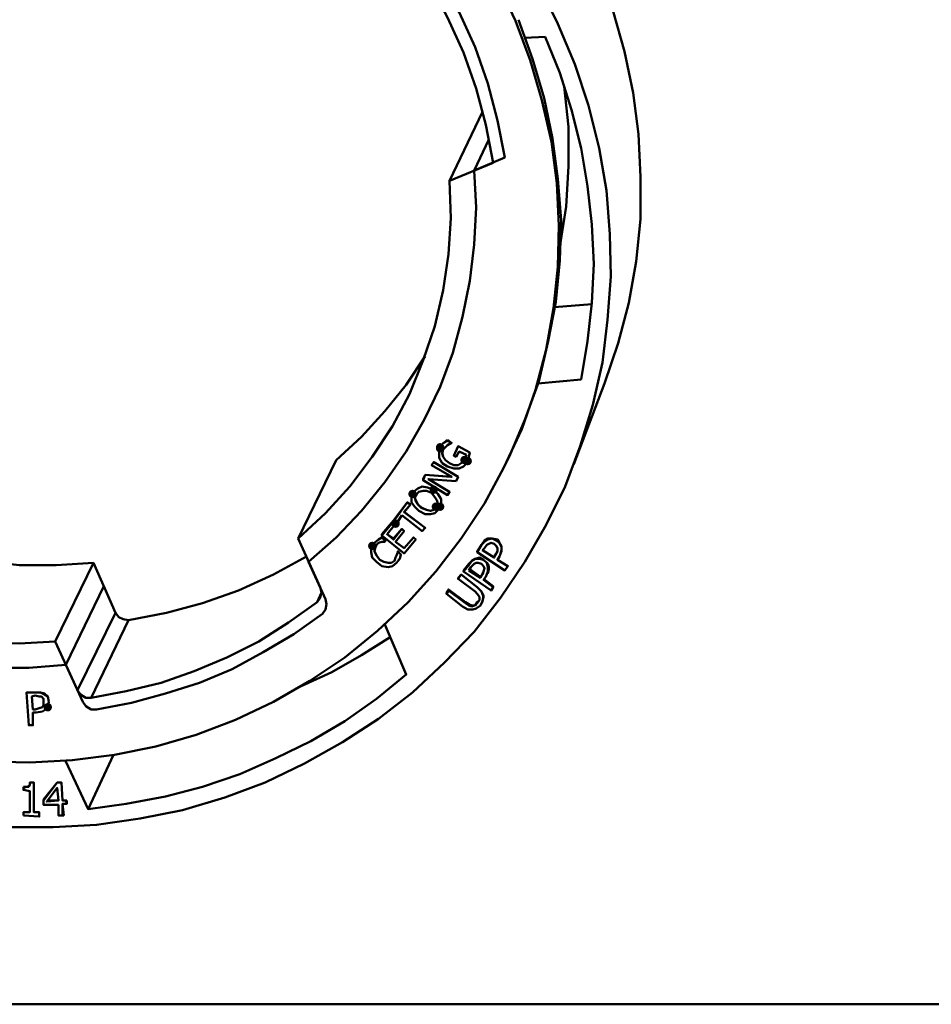
# Model space of a CAD drawing. Units: millimetres. Extents: x 0 to 297, y 0 to 210.
# Drawn here: x 59 to 114, y 10 to 69 of the extents above; entities that cross this region are included whole.
import ezdxf

# ---------------------------------------------------------------- set-up
doc = ezdxf.new("R2010")
doc.units = ezdxf.units.MM
for name, color, linetype in [('Border_0', 7, 'Continuous'), ('Visible Edges(ISO)', 7, 'Continuous'), ('Visible Tangent Edges(ISO)', 7, 'Continuous')]:
    doc.layers.add(name, color=color, linetype=linetype)

msp = doc.modelspace()

# ---------------------------------------------------------------- hatches: boundary and pattern name
at = {"layer": 'Visible Tangent Edges(ISO)'}
h = msp.add_hatch(color=7, dxfattribs=at)
edge = h.paths.add_edge_path(flags=0)
edge.add_spline(control_points=[(84.655501, 43.063001), (84.515801, 43.063001), (84.401501, 43.177301), (84.401501, 43.317001), (84.401501, 43.456701), (84.515801, 43.571001), (84.655501, 43.571001), (84.655501, 43.571001), (84.655501, 43.571001), (84.655501, 43.571001), (84.795201, 43.571001), (84.909501, 43.456701), (84.909501, 43.317001), (84.909501, 43.177301), (84.795201, 43.063001), (84.655501, 43.063001), (84.655501, 43.063001), (84.655501, 43.063001), (84.655501, 43.063001)], knot_values=[0, 0, 0, 0, 1, 1, 1, 2, 2, 2, 3, 3, 3, 4, 4, 4, 5, 5, 5, 6, 6, 6, 6], degree=3, periodic=1)
h = msp.add_hatch(color=7, dxfattribs=at)
edge = h.paths.add_edge_path(flags=0)
edge.add_spline(control_points=[(84.655502, 42.999503), (84.515802, 42.999503), (84.401502, 43.113803), (84.401502, 43.253503), (84.401502, 43.393203), (84.515802, 43.507503), (84.655502, 43.507503), (84.655502, 43.507503), (84.655502, 43.507503), (84.655502, 43.507503), (84.795202, 43.507503), (84.909502, 43.393203), (84.909502, 43.253503), (84.909502, 43.113803), (84.795202, 42.999503), (84.655502, 42.999503), (84.655502, 42.999503), (84.655502, 42.999503), (84.655502, 42.999503)], knot_values=[0, 0, 0, 0, 1, 1, 1, 2, 2, 2, 3, 3, 3, 4, 4, 4, 5, 5, 5, 6, 6, 6, 6], degree=3, periodic=1)
h = msp.add_hatch(color=7, dxfattribs=at)
edge = h.paths.add_edge_path(flags=0)
edge.add_spline(control_points=[(84.655502, 42.999501), (84.515802, 42.999501), (84.401502, 43.113801), (84.401502, 43.253501), (84.401502, 43.393201), (84.515802, 43.507501), (84.655502, 43.507501), (84.655502, 43.507501), (84.655502, 43.507501), (84.655502, 43.507501), (84.795202, 43.507501), (84.909502, 43.393201), (84.909502, 43.253501), (84.909502, 43.113801), (84.795202, 42.999501), (84.655502, 42.999501), (84.655502, 42.999501), (84.655502, 42.999501), (84.655502, 42.999501)], knot_values=[0, 0, 0, 0, 1, 1, 1, 2, 2, 2, 3, 3, 3, 4, 4, 4, 5, 5, 5, 6, 6, 6, 6], degree=3, periodic=1)
h = msp.add_hatch(color=7, dxfattribs=at)
edge = h.paths.add_edge_path(flags=0)
edge.add_spline(control_points=[(84.655503, 43.063002), (84.515803, 43.063002), (84.401503, 43.177302), (84.401503, 43.317002), (84.401503, 43.456702), (84.515803, 43.571002), (84.655503, 43.571002), (84.655503, 43.571002), (84.655503, 43.571002), (84.655503, 43.571002), (84.795203, 43.571002), (84.909503, 43.456702), (84.909503, 43.317002), (84.909503, 43.177302), (84.795203, 43.063002), (84.655503, 43.063002), (84.655503, 43.063002), (84.655503, 43.063002), (84.655503, 43.063002)], knot_values=[0, 0, 0, 0, 1, 1, 1, 2, 2, 2, 3, 3, 3, 4, 4, 4, 5, 5, 5, 6, 6, 6, 6], degree=3, periodic=1)
h = msp.add_hatch(color=7, dxfattribs=at)
edge = h.paths.add_edge_path(flags=0)
edge.add_spline(control_points=[(86.116001, 42.301), (85.976301, 42.301), (85.862001, 42.4153), (85.862001, 42.555), (85.862001, 42.6947), (85.976301, 42.809), (86.116001, 42.809), (86.116001, 42.809), (86.116001, 42.809), (86.116001, 42.809), (86.255701, 42.809), (86.370001, 42.6947), (86.370001, 42.555), (86.370001, 42.4153), (86.255701, 42.301), (86.116001, 42.301), (86.116001, 42.301), (86.116001, 42.301), (86.116001, 42.301)], knot_values=[0, 0, 0, 0, 1, 1, 1, 2, 2, 2, 3, 3, 3, 4, 4, 4, 5, 5, 5, 6, 6, 6, 6], degree=3, periodic=1)
h = msp.add_hatch(color=7, dxfattribs=at)
edge = h.paths.add_edge_path(flags=0)
edge.add_spline(control_points=[(86.116002, 42.301001), (85.976302, 42.301001), (85.862002, 42.415301), (85.862002, 42.555001), (85.862002, 42.694701), (85.976302, 42.809001), (86.116002, 42.809001), (86.116002, 42.809001), (86.116002, 42.809001), (86.116002, 42.809001), (86.255702, 42.809001), (86.370002, 42.694701), (86.370002, 42.555001), (86.370002, 42.415301), (86.255702, 42.301001), (86.116002, 42.301001), (86.116002, 42.301001), (86.116002, 42.301001), (86.116002, 42.301001)], knot_values=[0, 0, 0, 0, 1, 1, 1, 2, 2, 2, 3, 3, 3, 4, 4, 4, 5, 5, 5, 6, 6, 6, 6], degree=3, periodic=1)
h = msp.add_hatch(color=7, dxfattribs=at)
edge = h.paths.add_edge_path(flags=0)
edge.add_spline(control_points=[(86.3065, 42.237501), (86.1668, 42.237501), (86.0525, 42.351801), (86.0525, 42.491501), (86.0525, 42.631201), (86.1668, 42.745501), (86.3065, 42.745501), (86.3065, 42.745501), (86.3065, 42.745501), (86.3065, 42.745501), (86.4462, 42.745501), (86.5605, 42.631201), (86.5605, 42.491501), (86.5605, 42.351801), (86.4462, 42.237501), (86.3065, 42.237501), (86.3065, 42.237501), (86.3065, 42.237501), (86.3065, 42.237501)], knot_values=[0, 0, 0, 0, 1, 1, 1, 2, 2, 2, 3, 3, 3, 4, 4, 4, 5, 5, 5, 6, 6, 6, 6], degree=3, periodic=1)
h = msp.add_hatch(color=7, dxfattribs=at)
edge = h.paths.add_edge_path(flags=0)
edge.add_spline(control_points=[(86.3065, 42.237499), (86.1668, 42.237499), (86.0525, 42.351799), (86.0525, 42.491499), (86.0525, 42.631199), (86.1668, 42.745499), (86.3065, 42.745499), (86.3065, 42.745499), (86.3065, 42.745499), (86.3065, 42.745499), (86.4462, 42.745499), (86.5605, 42.631199), (86.5605, 42.491499), (86.5605, 42.351799), (86.4462, 42.237499), (86.3065, 42.237499), (86.3065, 42.237499), (86.3065, 42.237499), (86.3065, 42.237499)], knot_values=[0, 0, 0, 0, 1, 1, 1, 2, 2, 2, 3, 3, 3, 4, 4, 4, 5, 5, 5, 6, 6, 6, 6], degree=3, periodic=1)
h = msp.add_hatch(color=7, dxfattribs=at)
edge = h.paths.add_edge_path(flags=0)
edge.add_spline(control_points=[(83.0045, 40.269), (82.8648, 40.269), (82.7505, 40.3833), (82.7505, 40.523), (82.7505, 40.6627), (82.8648, 40.777), (83.0045, 40.777), (83.0045, 40.777), (83.0045, 40.777), (83.0045, 40.777), (83.1442, 40.777), (83.2585, 40.6627), (83.2585, 40.523), (83.2585, 40.3833), (83.1442, 40.269), (83.0045, 40.269), (83.0045, 40.269), (83.0045, 40.269), (83.0045, 40.269)], knot_values=[0, 0, 0, 0, 1, 1, 1, 2, 2, 2, 3, 3, 3, 4, 4, 4, 5, 5, 5, 6, 6, 6, 6], degree=3, periodic=1)
h = msp.add_hatch(color=7, dxfattribs=at)
edge = h.paths.add_edge_path(flags=0)
edge.add_spline(control_points=[(83.0045, 40.268999), (82.8648, 40.268999), (82.7505, 40.383299), (82.7505, 40.522999), (82.7505, 40.662699), (82.8648, 40.776999), (83.0045, 40.776999), (83.0045, 40.776999), (83.0045, 40.776999), (83.0045, 40.776999), (83.1442, 40.776999), (83.2585, 40.662699), (83.2585, 40.522999), (83.2585, 40.383299), (83.1442, 40.268999), (83.0045, 40.268999), (83.0045, 40.268999), (83.0045, 40.268999), (83.0045, 40.268999)], knot_values=[0, 0, 0, 0, 1, 1, 1, 2, 2, 2, 3, 3, 3, 4, 4, 4, 5, 5, 5, 6, 6, 6, 6], degree=3, periodic=1)
h = msp.add_hatch(color=7, dxfattribs=at)
edge = h.paths.add_edge_path(flags=0)
edge.add_spline(control_points=[(84.274502, 40.523001), (84.134802, 40.523001), (84.020502, 40.637301), (84.020502, 40.777001), (84.020502, 40.916701), (84.134802, 41.031001), (84.274502, 41.031001), (84.274502, 41.031001), (84.274502, 41.031001), (84.274502, 41.031001), (84.414202, 41.031001), (84.528502, 40.916701), (84.528502, 40.777001), (84.528502, 40.637301), (84.414202, 40.523001), (84.274502, 40.523001), (84.274502, 40.523001), (84.274502, 40.523001), (84.274502, 40.523001)], knot_values=[0, 0, 0, 0, 1, 1, 1, 2, 2, 2, 3, 3, 3, 4, 4, 4, 5, 5, 5, 6, 6, 6, 6], degree=3, periodic=1)
h = msp.add_hatch(color=7, dxfattribs=at)
edge = h.paths.add_edge_path(flags=0)
edge.add_spline(control_points=[(84.274502, 40.522999), (84.134802, 40.522999), (84.020502, 40.637299), (84.020502, 40.776999), (84.020502, 40.916699), (84.134802, 41.030999), (84.274502, 41.030999), (84.274502, 41.030999), (84.274502, 41.030999), (84.274502, 41.030999), (84.414202, 41.030999), (84.528502, 40.916699), (84.528502, 40.776999), (84.528502, 40.637299), (84.414202, 40.522999), (84.274502, 40.522999), (84.274502, 40.522999), (84.274502, 40.522999), (84.274502, 40.522999)], knot_values=[0, 0, 0, 0, 1, 1, 1, 2, 2, 2, 3, 3, 3, 4, 4, 4, 5, 5, 5, 6, 6, 6, 6], degree=3, periodic=1)
h = msp.add_hatch(color=7, dxfattribs=at)
edge = h.paths.add_edge_path(flags=0)
edge.add_spline(control_points=[(84.401502, 39.507001), (84.261802, 39.507001), (84.147502, 39.621301), (84.147502, 39.761001), (84.147502, 39.900701), (84.261802, 40.015001), (84.401502, 40.015001), (84.401502, 40.015001), (84.401502, 40.015001), (84.401502, 40.015001), (84.541202, 40.015001), (84.655502, 39.900701), (84.655502, 39.761001), (84.655502, 39.621301), (84.541202, 39.507001), (84.401502, 39.507001), (84.401502, 39.507001), (84.401502, 39.507001), (84.401502, 39.507001)], knot_values=[0, 0, 0, 0, 1, 1, 1, 2, 2, 2, 3, 3, 3, 4, 4, 4, 5, 5, 5, 6, 6, 6, 6], degree=3, periodic=1)
h = msp.add_hatch(color=7, dxfattribs=at)
edge = h.paths.add_edge_path(flags=0)
edge.add_spline(control_points=[(84.401502, 39.507), (84.261802, 39.507), (84.147502, 39.6213), (84.147502, 39.761), (84.147502, 39.9007), (84.261802, 40.015), (84.401502, 40.015), (84.401502, 40.015), (84.401502, 40.015), (84.401502, 40.015), (84.541202, 40.015), (84.655502, 39.9007), (84.655502, 39.761), (84.655502, 39.6213), (84.541202, 39.507), (84.401502, 39.507), (84.401502, 39.507), (84.401502, 39.507), (84.401502, 39.507)], knot_values=[0, 0, 0, 0, 1, 1, 1, 2, 2, 2, 3, 3, 3, 4, 4, 4, 5, 5, 5, 6, 6, 6, 6], degree=3, periodic=1)
h = msp.add_hatch(color=7, dxfattribs=at)
edge = h.paths.add_edge_path(flags=0)
edge.add_spline(control_points=[(84.655502, 39.507002), (84.515802, 39.507002), (84.401502, 39.621302), (84.401502, 39.761002), (84.401502, 39.900702), (84.515802, 40.015002), (84.655502, 40.015002), (84.655502, 40.015002), (84.655502, 40.015002), (84.655502, 40.015002), (84.795202, 40.015002), (84.909502, 39.900702), (84.909502, 39.761002), (84.909502, 39.621302), (84.795202, 39.507002), (84.655502, 39.507002), (84.655502, 39.507002), (84.655502, 39.507002), (84.655502, 39.507002)], knot_values=[0, 0, 0, 0, 1, 1, 1, 2, 2, 2, 3, 3, 3, 4, 4, 4, 5, 5, 5, 6, 6, 6, 6], degree=3, periodic=1)
h = msp.add_hatch(color=7, dxfattribs=at)
edge = h.paths.add_edge_path(flags=0)
edge.add_spline(control_points=[(84.655502, 39.507), (84.515802, 39.507), (84.401502, 39.6213), (84.401502, 39.761), (84.401502, 39.9007), (84.515802, 40.015), (84.655502, 40.015), (84.655502, 40.015), (84.655502, 40.015), (84.655502, 40.015), (84.795202, 40.015), (84.909502, 39.9007), (84.909502, 39.761), (84.909502, 39.6213), (84.795202, 39.507), (84.655502, 39.507), (84.655502, 39.507), (84.655502, 39.507), (84.655502, 39.507)], knot_values=[0, 0, 0, 0, 1, 1, 1, 2, 2, 2, 3, 3, 3, 4, 4, 4, 5, 5, 5, 6, 6, 6, 6], degree=3, periodic=1)
h = msp.add_hatch(color=7, dxfattribs=at)
edge = h.paths.add_edge_path(flags=0)
edge.add_spline(control_points=[(81.988502, 38.491001), (81.848802, 38.491001), (81.734502, 38.605301), (81.734502, 38.745001), (81.734502, 38.884701), (81.848802, 38.999001), (81.988502, 38.999001), (81.988502, 38.999001), (81.988502, 38.999001), (81.988502, 38.999001), (82.128202, 38.999001), (82.242502, 38.884701), (82.242502, 38.745001), (82.242502, 38.605301), (82.128202, 38.491001), (81.988502, 38.491001), (81.988502, 38.491001), (81.988502, 38.491001), (81.988502, 38.491001)], knot_values=[0, 0, 0, 0, 1, 1, 1, 2, 2, 2, 3, 3, 3, 4, 4, 4, 5, 5, 5, 6, 6, 6, 6], degree=3, periodic=1)
h = msp.add_hatch(color=7, dxfattribs=at)
edge = h.paths.add_edge_path(flags=0)
edge.add_spline(control_points=[(81.988504, 38.491003), (81.848804, 38.491003), (81.734504, 38.605303), (81.734504, 38.745003), (81.734504, 38.884703), (81.848804, 38.999003), (81.988504, 38.999003), (81.988504, 38.999003), (81.988504, 38.999003), (81.988504, 38.999003), (82.128204, 38.999003), (82.242504, 38.884703), (82.242504, 38.745003), (82.242504, 38.605303), (82.128204, 38.491003), (81.988504, 38.491003), (81.988504, 38.491003), (81.988504, 38.491003), (81.988504, 38.491003)], knot_values=[0, 0, 0, 0, 1, 1, 1, 2, 2, 2, 3, 3, 3, 4, 4, 4, 5, 5, 5, 6, 6, 6, 6], degree=3, periodic=1)
h = msp.add_hatch(color=7, dxfattribs=at)
edge = h.paths.add_edge_path(flags=0)
edge.add_spline(control_points=[(80.591501, 37.1575), (80.451801, 37.1575), (80.337501, 37.2718), (80.337501, 37.4115), (80.337501, 37.5512), (80.451801, 37.6655), (80.591501, 37.6655), (80.591501, 37.6655), (80.591501, 37.6655), (80.591501, 37.6655), (80.731201, 37.6655), (80.845501, 37.5512), (80.845501, 37.4115), (80.845501, 37.2718), (80.731201, 37.1575), (80.591501, 37.1575), (80.591501, 37.1575), (80.591501, 37.1575), (80.591501, 37.1575)], knot_values=[0, 0, 0, 0, 1, 1, 1, 2, 2, 2, 3, 3, 3, 4, 4, 4, 5, 5, 5, 6, 6, 6, 6], degree=3, periodic=1)
h = msp.add_hatch(color=7, dxfattribs=at)
edge = h.paths.add_edge_path(flags=0)
edge.add_spline(control_points=[(80.591501, 37.157499), (80.451801, 37.157499), (80.337501, 37.271799), (80.337501, 37.411499), (80.337501, 37.551199), (80.451801, 37.665499), (80.591501, 37.665499), (80.591501, 37.665499), (80.591501, 37.665499), (80.591501, 37.665499), (80.731201, 37.665499), (80.845501, 37.551199), (80.845501, 37.411499), (80.845501, 37.271799), (80.731201, 37.157499), (80.591501, 37.157499), (80.591501, 37.157499), (80.591501, 37.157499), (80.591501, 37.157499)], knot_values=[0, 0, 0, 0, 1, 1, 1, 2, 2, 2, 3, 3, 3, 4, 4, 4, 5, 5, 5, 6, 6, 6, 6], degree=3, periodic=1)
h = msp.add_hatch(color=7, dxfattribs=at)
edge = h.paths.add_edge_path(flags=0)
edge.add_spline(control_points=[(61.1605, 27.505503), (61.0208, 27.505503), (60.9065, 27.619803), (60.9065, 27.759503), (60.9065, 27.899203), (61.0208, 28.013503), (61.1605, 28.013503), (61.1605, 28.013503), (61.1605, 28.013503), (61.1605, 28.013503), (61.3002, 28.013503), (61.4145, 27.899203), (61.4145, 27.759503), (61.4145, 27.619803), (61.3002, 27.505503), (61.1605, 27.505503), (61.1605, 27.505503), (61.1605, 27.505503), (61.1605, 27.505503)], knot_values=[0, 0, 0, 0, 1, 1, 1, 2, 2, 2, 3, 3, 3, 4, 4, 4, 5, 5, 5, 6, 6, 6, 6], degree=3, periodic=1)
h = msp.add_hatch(color=7, dxfattribs=at)
edge = h.paths.add_edge_path(flags=0)
edge.add_spline(control_points=[(61.1605, 27.505501), (61.0208, 27.505501), (60.9065, 27.619801), (60.9065, 27.759501), (60.9065, 27.899201), (61.0208, 28.013501), (61.1605, 28.013501), (61.1605, 28.013501), (61.1605, 28.013501), (61.1605, 28.013501), (61.3002, 28.013501), (61.4145, 27.899201), (61.4145, 27.759501), (61.4145, 27.619801), (61.3002, 27.505501), (61.1605, 27.505501), (61.1605, 27.505501), (61.1605, 27.505501), (61.1605, 27.505501)], knot_values=[0, 0, 0, 0, 1, 1, 1, 2, 2, 2, 3, 3, 3, 4, 4, 4, 5, 5, 5, 6, 6, 6, 6], degree=3, periodic=1)

# ---------------------------------------------------------------- linework, layer by layer
at = {"layer": 'Border_0', "color": 7, "lineweight": 50}
msp.add_lwpolyline([(9.9795, 9.9795), (9.9795, 200.035), (287.03, 200.035), (287.03, 9.9795)], close=True, dxfattribs=at)
at = {"layer": 'Visible Edges(ISO)', "color": 7, "lineweight": 50}
for points in [[(80.972501, 74.6225), (82.052001, 75.067), (83.449001, 73.289), (84.655501, 71.3205), (85.798501, 69.352), (86.751001, 67.2565), (87.513001, 65.0975), (88.084501, 62.875), (88.529001, 60.6525), (86.687501, 59.8905)], [(79.575499, 74.051003), (81.353499, 74.813003), (82.750499, 72.971503), (84.020499, 71.066503), (85.099999, 69.034503), (86.052499, 66.939003), (86.814499, 64.780003), (87.385999, 62.621003), (87.830499, 60.335003), (85.226999, 59.255503)], [(57.541, 24.520998), (60.081, 24.457498), (62.621, 24.584498), (65.161, 24.901998), (67.6375, 25.409998), (70.0505, 26.108498), (72.4, 26.997498), (74.686, 28.076998), (76.845, 29.346998), (78.9405, 30.743998), (80.909, 32.331498), (82.7505, 34.045998), (84.4015, 35.887498), (85.9255, 37.855998), (87.3225, 39.951498), (88.4655, 42.110498), (89.545, 44.396498), (90.3705, 46.745998), (91.0055, 49.158998), (91.45, 51.635498), (91.704, 54.111998), (91.7675, 56.588498), (91.6405, 59.128498), (91.323, 61.604998), (90.7515, 64.081498), (90.053, 66.494498), (89.164, 68.843998), (88.0845, 71.129998)], [(57.541002, 24.520999), (60.081002, 24.457499), (62.621002, 24.584499), (65.161002, 24.901999), (67.637502, 25.409999), (70.050502, 26.108499), (72.400002, 26.997499), (74.686002, 28.076999), (76.845002, 29.346999), (78.940502, 30.743999), (80.909002, 32.331499), (82.750502, 34.045999), (84.401502, 35.887499), (85.925502, 37.855999), (87.322502, 39.951499), (88.465502, 42.110499), (89.545002, 44.396499), (90.370502, 46.745999), (91.005502, 49.158999), (91.450002, 51.635499), (91.704002, 54.111999), (91.767502, 56.588499), (91.640502, 59.128499), (91.323002, 61.604999), (90.751502, 64.081499), (90.053002, 66.494499), (89.164002, 68.843999), (88.084502, 71.129999)], [(58.874503, 20.584002), (61.478003, 20.584002), (64.081503, 20.711002), (66.685003, 21.092002), (69.225003, 21.600002), (71.765003, 22.362002), (74.178003, 23.251002), (76.527503, 24.394002), (78.813503, 25.664002), (80.972503, 27.061002), (83.004503, 28.648502), (84.909503, 30.426502), (86.687503, 32.268002), (88.275003, 34.300002), (89.735503, 36.459002), (91.005503, 38.681502), (92.148503, 40.967502), (93.037503, 43.380502), (93.799503, 45.857002), (94.371003, 48.397002), (94.688503, 50.937002), (94.879003, 53.540502), (94.815503, 56.080502), (94.625003, 58.684002), (94.180503, 61.224002), (93.545503, 63.764002), (92.720003, 66.240502), (91.704003, 68.653502), (90.561003, 71.003002)], [(94.498, 47.127001), (95.3235, 49.540001), (95.9585, 51.953001), (96.403, 54.429501), (96.657, 56.969501), (96.657, 59.509501), (96.53, 62.049501), (96.2125, 64.526001), (95.7045, 67.002501), (95.006, 69.479001)], [(88.783, 42.7455), (89.7355, 44.968), (90.561, 47.254), (91.1325, 49.667), (91.577, 52.0165), (91.831, 54.493), (91.8945, 56.906), (91.704, 59.3825), (91.3865, 61.7955), (90.8785, 64.2085), (90.18, 66.558), (89.3545, 68.9075)], [(88.783001, 42.745501), (89.735501, 44.968001), (90.561001, 47.254001), (91.132501, 49.667001), (91.577001, 52.016501), (91.831001, 54.493001), (91.894501, 56.906001), (91.704001, 59.382501), (91.386501, 61.795501), (90.878501, 64.208501), (90.180001, 66.558001), (89.354501, 68.907501)], [(89.7355, 67.828003), (90.942, 67.891503), (91.831, 65.732503), (92.5295, 63.510003), (93.101, 61.224003), (93.482, 58.938003), (93.736, 56.652003), (93.863, 54.302503), (93.736, 51.953003), (93.482, 49.667003), (93.101, 47.381003), (90.4975, 47.127003)], [(91.831, 55.318501), (92.212, 57.731501), (92.339, 60.144501), (92.339, 62.494001), (92.085, 64.907001)], [(91.831001, 55.318499), (92.212001, 57.731499), (92.339001, 60.144499), (92.339001, 62.493999), (92.085001, 64.906999)], [(85.227, 59.255502), (87.1955, 63.383002)], [(86.6875, 59.890502), (87.5765, 61.732002)], [(86.6875, 59.890502), (86.8145, 57.668002), (86.6875, 55.445502), (86.4335, 53.286502), (85.989, 51.127502), (85.4175, 48.968502), (84.6555, 46.936502), (83.703, 44.968002), (82.6235, 43.063002), (81.3535, 41.221502), (79.9565, 39.507002), (78.4325, 37.919502), (76.7815, 36.459002)], [(85.227, 59.255502), (85.2905, 57.033002), (85.1635, 54.874002), (84.846, 52.715002), (84.338, 50.556002), (83.6395, 48.524002), (82.814, 46.492002), (81.798, 44.587002), (80.5915, 42.745502), (79.258, 40.967502), (77.7975, 39.380002), (76.1465, 37.856002)], [(91.513503, 51.699003), (93.736003, 51.889503)], [(78.432502, 42.555001), (79.956502, 43.952001), (81.353502, 45.476001), (82.623502, 47.063501), (83.766502, 48.778001)], [(94.498, 47.127001), (92.6565, 42.301001)], [(41.539001, 44.460002), (43.190001, 42.936002), (44.904501, 41.539002), (46.746001, 40.269002), (48.714501, 39.189502), (50.746501, 38.300502), (52.842001, 37.538502), (55.001001, 36.903502), (57.223501, 36.522502), (59.446001, 36.268502), (61.668501, 36.268502), (63.891001, 36.395502)], [(85.798498, 42.047001), (85.480998, 42.047001), (85.099998, 42.174001), (84.782498, 42.364501), (84.591998, 42.682001), (84.591998, 42.999501), (84.655498, 43.317001)], [(85.798499, 42.047003), (85.480999, 42.047003), (85.099999, 42.174003), (84.782499, 42.364503), (84.591999, 42.682003), (84.591999, 42.999503), (84.655499, 43.317003)], [(78.432502, 42.555001), (76.146502, 37.856001)], [(88.656, 42.4915), (88.783, 42.7455)], [(88.656001, 42.491501), (88.783001, 42.745501)], [(61.605003, 31.696501), (59.446003, 31.569501), (57.160003, 31.633001), (55.001003, 31.887001), (52.778503, 32.268001), (50.619503, 32.839501), (48.524003, 33.601501), (46.492003, 34.554001), (44.523503, 35.633501), (42.682003, 36.840001), (40.904003, 38.237001), (39.316503, 39.761001)], [(62.239999, 30.2995), (60.017499, 30.109), (57.794999, 30.109), (55.572499, 30.2995), (53.349999, 30.617), (51.190999, 31.1885), (49.031999, 31.8235), (46.936499, 32.7125), (44.967999, 33.665), (42.999499, 34.8715), (41.157999, 36.1415), (39.443499, 37.602), (37.855999, 39.126)], [(76.146504, 37.856001), (77.480004, 34.935001)], [(65.986503, 32.966501), (68.272503, 33.411001), (70.431503, 33.982501), (72.590503, 34.744501), (74.686003, 35.697001), (76.654503, 36.776501)], [(61.605003, 31.696501), (63.891003, 36.395501), (65.224503, 33.411001)], [(76.7815, 36.459), (77.7975, 34.2365)], [(62.239999, 30.2995), (64.525999, 34.9985), (65.224499, 33.411)], [(77.2895, 34.046003), (77.48, 34.300003), (77.5435, 34.617503), (77.48, 34.935003)], [(77.607004, 33.3475), (77.797504, 33.6015), (77.861004, 33.919), (77.797504, 34.2365)], [(77.2895, 34.046003), (75.575, 32.839503), (73.797, 31.696503), (71.892, 30.744003), (69.9235, 29.918503), (67.955, 29.220003), (65.8595, 28.712003), (63.764, 28.331003)], [(77.607004, 33.3475), (75.892504, 32.141), (74.051004, 31.0615), (72.209504, 30.0455), (70.241004, 29.22), (68.209004, 28.585), (66.177004, 28.0135), (64.081504, 27.6325)], [(81.353502, 32.7125), (82.623502, 29.728), (80.845502, 28.2675), (78.940502, 26.934), (76.908502, 25.7275), (74.813002, 24.7115), (72.654002, 23.759), (70.431502, 22.997), (68.209002, 22.4255), (65.859502, 21.981), (63.573502, 21.6635)], [(76.337002, 29.029502), (78.178502, 29.855002), (79.956502, 30.871002), (81.671002, 31.950502)], [(62.938503, 28.775502), (61.605003, 31.696502)], [(63.256001, 28.076999), (62.240001, 30.299499)], [(62.938502, 28.775502), (63.129002, 28.521502), (63.446502, 28.331002), (63.764002, 28.331002)], [(63.256001, 28.076999), (63.446501, 27.822999), (63.764001, 27.632499), (64.081501, 27.632499)], [(65.097501, 24.902), (63.573501, 21.6635), (62.240001, 24.521)]]:
    msp.add_lwpolyline(points, dxfattribs=at)
at = {"layer": 'Visible Tangent Edges(ISO)', "color": 7, "lineweight": 50}
for points in [[(84.655501, 43.317001), (84.846001, 43.571001), (85.100001, 43.698001)], [(84.655503, 43.317002), (84.846003, 43.571002), (85.100003, 43.698002)], [(84.845999, 43.571001), (85.099999, 43.761501)], [(84.846, 43.571003), (85.1, 43.761503)], [(85.1, 43.761499), (85.1, 43.697999)], [(85.1, 43.697999), (85.354, 43.570999), (85.1, 43.761499)], [(85.100001, 43.7615), (85.100001, 43.698)], [(85.100001, 43.698), (85.354001, 43.571), (85.100001, 43.7615)], [(84.655501, 43.253501), (84.655501, 43.317001), (84.846001, 43.571001)], [(84.655503, 43.253502), (84.655503, 43.317002), (84.846003, 43.571002)], [(84.845999, 43.190001), (84.782499, 42.936001), (84.845999, 42.745501), (84.972999, 42.555001), (85.226999, 42.364501), (85.480999, 42.237501), (85.734999, 42.237501)], [(85.354, 43.571001), (85.2905, 43.571001), (85.1, 43.444001), (84.846, 43.190001), (84.7825, 42.936001), (84.846, 42.745501), (84.973, 42.555001), (85.227, 42.364501)], [(84.846, 43.190002), (84.7825, 42.999502), (84.846, 42.745502), (84.973, 42.555002), (85.227, 42.364502), (85.481, 42.237502), (85.735, 42.237502)], [(85.354001, 43.571003), (85.290501, 43.571003), (85.100001, 43.444003), (84.846001, 43.190003), (84.782501, 42.936003), (84.846001, 42.745503), (84.973001, 42.555003), (85.227001, 42.364503)], [(86.243002, 42.8725), (85.798502, 43.063), (85.608002, 42.7455), (85.481002, 42.809), (85.735002, 43.3805), (85.481002, 42.809)], [(86.243003, 42.872502), (85.798503, 43.063002), (85.608003, 42.745502), (85.481003, 42.809002), (85.735003, 43.380502), (85.481003, 42.809002)], [(86.433499, 42.999501), (85.734999, 43.380501), (86.433499, 42.999501), (86.369999, 42.745501)], [(86.4335, 42.999502), (85.735, 43.380502), (86.4335, 42.999502), (86.37, 42.745502)], [(85.227, 42.364499), (85.481, 42.237499), (85.735, 42.237499), (85.9255, 42.364499), (86.116, 42.554999)], [(85.227001, 42.364501), (85.481001, 42.237501), (85.735001, 42.237501), (85.925501, 42.364501), (86.116001, 42.555001)], [(85.735001, 42.237499), (85.925501, 42.364499), (86.116001, 42.554999), (86.243001, 42.872499)], [(85.735002, 42.2375), (85.925502, 42.3645), (86.116002, 42.555), (86.243002, 42.8725)], [(86.433499, 42.999501), (86.369999, 42.745501), (86.306499, 42.428001)], [(86.4335, 42.999502), (86.37, 42.745502), (86.3065, 42.428002)], [(86.370002, 42.7455), (86.306502, 42.4915)], [(86.370003, 42.745502), (86.306503, 42.491502)], [(85.290502, 41.539001), (83.766502, 41.666001), (85.354002, 41.539001), (84.147502, 42.237501), (84.274502, 42.428001), (84.147502, 42.237501)], [(85.290504, 41.539002), (83.766504, 41.666002), (85.354004, 41.539002), (84.147504, 42.237502), (84.274504, 42.428002), (84.147504, 42.237502)], [(85.608, 41.285), (85.735, 41.539), (84.2745, 42.428), (85.735, 41.539)], [(85.608001, 41.285002), (85.735001, 41.539002), (84.274501, 42.428002), (85.735001, 41.539002)], [(86.306499, 42.428), (86.052499, 42.174), (85.798499, 42.047)], [(86.3065, 42.428001), (86.0525, 42.174001), (85.7985, 42.047001)], [(83.6395, 41.3485), (83.7665, 41.666), (83.6395, 41.412)], [(85.227, 40.649999), (85.1, 40.459499), (83.6395, 41.348499), (83.6395, 41.411999)], [(83.639501, 41.348502), (83.766501, 41.666002), (83.639501, 41.412002)], [(85.227001, 40.650001), (85.100001, 40.459501), (83.639501, 41.348501), (83.639501, 41.412001)], [(85.608, 41.285), (83.957, 41.412), (85.227, 40.65), (83.957, 41.412)], [(85.608001, 41.285002), (83.957001, 41.412002), (85.227001, 40.650002), (83.957001, 41.412002)], [(83.0045, 40.523), (83.068, 40.65), (83.322, 40.8405), (83.576, 40.9675)], [(83.0045, 40.522999), (83.068, 40.649999), (83.322, 40.840499), (83.576, 40.967499)], [(83.068002, 40.650001), (83.322002, 40.840501), (83.576002, 40.967501), (83.893502, 40.904001), (84.274502, 40.777001), (83.893502, 40.904001), (83.576002, 40.967501)], [(83.068002, 40.649999), (83.322002, 40.840499), (83.576002, 40.967499), (83.893502, 40.903999), (84.274502, 40.776999), (83.893502, 40.903999), (83.576002, 40.967499)], [(83.2585, 40.523), (83.3855, 40.65), (83.6395, 40.7135), (83.83, 40.7135), (84.1475, 40.5865)], [(83.2585, 40.522999), (83.3855, 40.649999), (83.6395, 40.713499), (83.83, 40.713499), (84.1475, 40.586499)], [(84.274502, 40.777001), (84.528502, 40.523001), (84.719002, 40.205501)], [(84.274502, 40.777001), (84.528502, 40.523001), (84.719002, 40.205501)], [(84.274502, 40.776999), (84.528502, 40.522999), (84.719002, 40.205499)], [(84.274502, 40.776999), (84.528502, 40.522999), (84.719002, 40.205499)], [(84.655502, 39.761002), (84.719002, 39.951502), (84.719002, 40.205502), (84.719002, 39.888002), (84.592002, 39.634002), (84.338002, 39.380002), (84.084002, 39.316502), (83.766502, 39.316502), (83.385502, 39.507002), (83.131502, 39.761002), (82.941002, 40.015002), (82.941002, 40.332502), (83.068002, 40.650002)], [(84.655502, 39.761), (84.719002, 39.9515), (84.719002, 40.2055), (84.719002, 39.888), (84.592002, 39.634), (84.338002, 39.38), (84.084002, 39.3165), (83.766502, 39.3165), (83.385502, 39.507), (83.131502, 39.761), (82.941002, 40.015), (82.941002, 40.3325), (83.068002, 40.65)], [(83.195002, 40.142002), (83.195002, 40.078502), (83.131502, 40.332502), (83.258502, 40.523002)], [(83.195002, 40.459503), (83.131502, 40.269003), (83.195002, 40.142003)], [(83.195003, 40.142), (83.195003, 40.0785), (83.131503, 40.3325), (83.258503, 40.523)], [(83.195003, 40.459501), (83.131503, 40.269001), (83.195003, 40.142001)], [(83.195002, 40.142002), (83.322002, 39.888002), (83.576002, 39.697502)], [(83.195003, 40.142), (83.322003, 39.888), (83.576003, 39.6975)], [(83.576003, 39.697501), (83.512503, 39.697501), (83.322003, 39.888001), (83.195003, 40.078501)], [(83.576003, 39.6975), (83.512503, 39.6975), (83.322003, 39.888), (83.195003, 40.0785)], [(84.147501, 40.5865), (84.338001, 40.3325), (84.465001, 40.142), (84.528501, 39.9515), (84.401501, 39.761), (84.465001, 39.8245)], [(84.147501, 40.586498), (84.338001, 40.332498), (84.465001, 40.141998), (84.528501, 39.951498), (84.401501, 39.760998), (84.465001, 39.824498)], [(81.861502, 38.872002), (82.687002, 40.015002), (81.861502, 38.935502)], [(81.861503, 38.872003), (82.687003, 40.015003), (81.861503, 38.935503)], [(82.496503, 39.4435), (83.766503, 38.491), (82.496503, 39.4435), (82.877503, 39.888), (82.687003, 40.015), (82.877503, 39.888)], [(82.496504, 39.443501), (83.766504, 38.491001), (82.496504, 39.443501), (82.877504, 39.888001), (82.687004, 40.015001), (82.877504, 39.888001)], [(83.576003, 39.697501), (83.830003, 39.570501), (84.084003, 39.507001), (84.274503, 39.570501), (84.401503, 39.761001), (84.274503, 39.570501), (84.084003, 39.507001), (83.830003, 39.570501), (83.512503, 39.697501)], [(83.576003, 39.6975), (83.830003, 39.5705), (84.084003, 39.507), (84.274503, 39.5705), (84.401503, 39.761), (84.274503, 39.5705), (84.084003, 39.507), (83.830003, 39.5705), (83.512503, 39.6975)], [(81.861502, 38.872002), (81.861502, 38.935502), (81.163002, 38.110002), (81.163002, 38.046502)], [(81.861503, 38.872003), (81.861503, 38.935503), (81.163003, 38.110003), (81.163003, 38.046503)], [(82.052, 38.745001), (81.8615, 38.872001), (81.8615, 38.935501)], [(82.052001, 38.745003), (81.861501, 38.872003), (81.861501, 38.935503)], [(82.369503, 39.253), (82.052003, 38.745)], [(82.369504, 39.253001), (82.052004, 38.745001)], [(83.7665, 38.491001), (83.576, 38.300501), (82.3695, 39.253001)], [(83.766501, 38.491002), (83.576001, 38.300502), (82.369501, 39.253002)], [(82.369503, 38.427501), (81.861503, 37.856001)], [(82.369504, 38.427502), (81.861504, 37.856002)], [(82.496503, 38.300501), (82.369503, 38.427501)], [(82.496505, 38.300502), (82.369505, 38.427502)], [(80.5915, 37.411499), (80.7185, 37.601999), (80.9725, 37.792499)], [(80.591501, 37.4115), (80.718501, 37.602), (80.972501, 37.7925)], [(80.718501, 37.601999), (80.972501, 37.792499), (81.163001, 37.919499)], [(80.718502, 37.602001), (80.972502, 37.792501), (81.163002, 37.919501)], [(81.353502, 37.729), (81.353502, 37.6655), (81.163002, 37.6655), (80.972502, 37.602), (80.845502, 37.475), (80.718502, 37.2845), (80.718502, 37.094)], [(81.353503, 37.729001), (81.353503, 37.665501), (81.163003, 37.665501), (80.972503, 37.602001), (80.845503, 37.475001), (80.718503, 37.284501), (80.718503, 37.094001)], [(80.972501, 37.7925), (81.163001, 37.9195)], [(80.972502, 37.792501), (81.163002, 37.919501)], [(81.480502, 38.11), (81.861502, 37.856), (81.861502, 37.7925)], [(81.480503, 38.110002), (81.861503, 37.856002), (81.861503, 37.792502)], [(83.068002, 37.9195), (82.496502, 37.2845)], [(83.068003, 37.919501), (82.496503, 37.284501)], [(83.195002, 37.7925), (83.068002, 37.9195)], [(83.195003, 37.792501), (83.068003, 37.919501)], [(87.132003, 37.475001), (87.322503, 37.729001), (87.513003, 37.856001)], [(87.132003, 37.475001), (87.322503, 37.665501), (87.513003, 37.792501)], [(87.512999, 37.792502), (87.766999, 37.856002), (88.020999, 37.729002)], [(87.512999, 37.856002), (87.766999, 37.856002), (88.084499, 37.792502)], [(87.512999, 37.856001), (87.512999, 37.792501)], [(88.020999, 37.729001), (88.211499, 37.602001), (88.338499, 37.348001)], [(88.084502, 37.792502), (88.021002, 37.729002)], [(88.084502, 37.792501), (88.211502, 37.602001), (88.338502, 37.411501)], [(81.543999, 36.1415), (81.162999, 36.205), (80.845499, 36.459), (80.591499, 36.713), (80.527999, 37.0305), (80.527999, 37.348), (80.718499, 37.602)], [(81.544, 36.141501), (81.163, 36.205001), (80.8455, 36.459001), (80.5915, 36.713001), (80.528, 37.030501), (80.528, 37.348001), (80.7185, 37.602001)], [(80.782003, 37.347999), (80.718503, 37.093999), (80.845503, 36.839999), (81.036003, 36.585999)], [(80.782005, 37.348), (80.718505, 37.094), (80.845505, 36.84), (81.036005, 36.586)], [(82.496503, 37.284502), (81.988503, 37.665502)], [(82.496505, 37.284503), (81.988505, 37.665503)], [(86.878003, 37.030503), (87.132003, 37.475003), (86.878003, 37.094003)], [(87.195501, 37.157503), (87.322501, 37.284503), (87.449501, 37.475003), (87.576501, 37.538503), (87.703501, 37.602003), (87.894001, 37.538503)], [(87.894, 37.538501), (88.021, 37.411501), (88.0845, 37.284501), (88.0845, 37.094001), (87.9575, 36.840001)], [(88.338503, 37.348), (88.338503, 37.094), (88.211503, 36.7765)], [(88.338503, 37.4115), (88.338503, 37.1575), (88.275003, 36.967)], [(88.338503, 37.4115), (88.338503, 37.348)], [(80.718501, 37.094001), (80.845501, 36.840001), (81.036001, 36.586001), (81.290001, 36.459001), (81.544001, 36.395501)], [(80.718502, 37.094003), (80.845502, 36.840003), (81.036002, 36.586003), (81.290002, 36.459003), (81.544002, 36.395503)], [(81.035998, 36.586), (81.289998, 36.459), (81.543998, 36.3955), (81.734498, 36.3955), (81.924998, 36.5225)], [(81.036, 36.586002), (81.29, 36.459002), (81.544, 36.395502), (81.7345, 36.395502), (81.925, 36.522502)], [(81.543999, 36.3955), (81.734499, 36.3955), (81.924999, 36.5225), (81.988499, 36.713), (82.051999, 36.84)], [(81.544, 36.395501), (81.7345, 36.395501), (81.925, 36.522501), (81.9885, 36.713001), (82.052, 36.840001)], [(81.925, 36.5225), (81.9885, 36.713)], [(81.925001, 36.522502), (81.988501, 36.713002)], [(82.052, 36.840001), (82.1155, 37.030501)], [(82.306, 36.903501), (82.2425, 36.649501), (82.052, 36.395501)], [(82.052001, 36.840003), (82.115501, 37.030503)], [(82.306002, 36.903503), (82.242502, 36.649503), (82.052002, 36.395503)], [(82.306, 36.903501), (82.1155, 37.094001), (82.1155, 37.030501), (82.1155, 37.094001), (82.306, 36.903501), (82.2425, 36.649501)], [(82.306002, 36.903503), (82.115502, 37.094003), (82.115502, 37.030503), (82.115502, 37.094003), (82.306002, 36.903503), (82.242502, 36.649503)], [(82.179001, 36.649502), (82.179001, 36.586002)], [(82.179001, 36.6495), (82.179001, 36.586)], [(82.242503, 36.649501), (82.179003, 36.649501)], [(82.242504, 36.649502), (82.179004, 36.649502)], [(86.370003, 36.268501), (86.560503, 36.522501), (86.751003, 36.649501)], [(86.370003, 36.332001), (86.560503, 36.522501), (86.751003, 36.649501), (87.005003, 36.649501), (87.259003, 36.586001)], [(86.751003, 36.649502), (87.005003, 36.713002), (87.259003, 36.586002), (87.449503, 36.395502), (87.513003, 36.141502)], [(88.719503, 36.205001), (88.529003, 35.951001), (86.878003, 37.030501), (86.878003, 37.094001)], [(87.259004, 36.586002), (87.449504, 36.395502), (87.576504, 36.205002)], [(87.957503, 36.903503), (88.084503, 37.030503)], [(88.211503, 36.776502), (88.084503, 36.586002), (88.719503, 36.205002), (88.084503, 36.586002)], [(88.275, 36.967002), (88.275, 36.903502)], [(82.052, 36.3955), (81.798, 36.205), (81.544, 36.1415)], [(82.052001, 36.395502), (81.798001, 36.205002), (81.544001, 36.141502)], [(86.0525, 35.8875), (86.37, 36.2685), (86.37, 36.332), (86.0525, 35.951)], [(87.830503, 34.935002), (87.703503, 34.744502), (86.052503, 35.887502), (86.052503, 35.951002)], [(86.370003, 35.951), (86.497003, 36.1415), (86.687503, 36.332), (86.814503, 36.3955), (86.941503, 36.3955), (87.132003, 36.332)], [(86.370003, 35.951), (87.068503, 35.5065), (87.068503, 35.57), (87.195503, 35.697), (87.132003, 35.6335), (87.068503, 35.5065)], [(86.4335, 36.0145), (87.0685, 35.57)], [(87.132004, 36.332001), (87.259004, 36.205001), (87.322504, 36.078001), (87.259004, 35.887501), (87.132004, 35.633501)], [(87.512999, 36.141501), (87.512999, 35.887501), (87.385999, 35.570001)], [(87.576502, 36.205001), (87.576502, 36.014501), (87.513002, 35.760501)], [(87.576502, 36.205001), (87.513002, 36.141501)], [(85.735002, 35.443003), (85.925502, 35.697003), (85.735002, 35.506503)], [(87.005004, 34.363501), (86.878004, 34.554001), (86.751004, 34.681001), (85.735004, 35.443001), (85.735004, 35.506501)], [(86.878004, 34.935002), (85.925504, 35.697002), (86.878004, 34.935002), (87.132004, 34.681002), (87.259004, 34.363502)], [(87.195502, 35.697003), (87.259002, 35.824003)], [(87.385999, 35.570003), (87.258999, 35.379503), (87.830499, 34.935003), (87.830499, 34.998503), (87.258999, 35.443003)], [(87.512999, 35.7605), (87.449499, 35.7605)], [(85.036503, 34.554001), (85.163503, 34.744501), (85.163503, 34.808001), (85.036503, 34.617501)], [(85.163503, 34.744501), (86.179503, 33.982501), (86.179503, 34.046001), (85.163503, 34.808001)], [(86.878004, 34.935002), (87.132004, 34.681002), (87.259004, 34.427002)], [(77.5435, 34.617502), (77.2895, 34.046002)], [(86.624003, 33.601502), (86.306503, 33.601502), (85.989003, 33.792002), (85.036503, 34.554002), (85.036503, 34.617502)], [(86.878004, 33.982503), (87.005004, 34.173003), (87.005004, 34.363503)], [(87.259004, 34.363501), (87.195504, 34.109501), (87.068504, 33.855501)], [(87.259004, 34.427001), (87.195504, 34.109501)], [(87.259004, 34.427001), (87.259004, 34.363501)], [(86.1795, 34.046003), (86.37, 33.919003), (86.5605, 33.855503)], [(86.1795, 33.982503), (86.37, 33.855503), (86.5605, 33.792003)], [(86.560501, 33.855503), (86.751001, 33.855503), (86.878001, 34.046003)], [(86.560501, 33.792003), (86.687501, 33.855503), (86.878001, 33.982503)], [(86.560501, 33.855503), (86.560501, 33.792003)], [(87.068501, 33.855503), (86.814501, 33.665003), (86.624001, 33.601503)], [(86.878004, 34.046003), (86.941504, 34.109503)], [(86.878004, 34.046003), (86.878004, 33.982503)], [(87.195501, 34.109503), (87.195501, 34.046003)], [(63.764001, 28.331002), (65.986501, 32.966502), (65.669001, 33.030002), (65.415001, 33.157002), (65.224501, 33.411002), (62.938501, 28.775502)], [(60.271503, 26.68), (60.017503, 26.68), (59.890503, 28.6485), (59.954003, 28.6485)], [(59.890503, 28.6485), (60.398503, 28.6485), (59.954003, 28.6485)], [(59.890504, 28.648502), (60.398504, 28.648502), (59.954004, 28.648502)], [(60.271505, 26.680001), (60.017505, 26.680001), (59.890505, 28.648501), (59.954005, 28.648501)], [(60.208001, 28.3945), (60.398501, 28.458), (60.652501, 28.3945), (60.779501, 28.3945), (60.906501, 28.2675), (60.906501, 28.077)], [(60.208002, 28.394501), (60.398502, 28.458001), (60.652502, 28.394501), (60.779502, 28.394501), (60.906502, 28.267501), (60.906502, 28.077001)], [(60.398498, 28.6485), (60.715998, 28.6485), (60.969998, 28.5215)], [(60.398498, 28.6485), (60.715998, 28.6485), (60.969998, 28.585)], [(60.398499, 28.648502), (60.715999, 28.648502), (60.969999, 28.521502)], [(60.398499, 28.648502), (60.715999, 28.648502), (60.969999, 28.585002)], [(60.970002, 28.585), (60.970002, 28.5215)], [(60.970002, 28.585), (61.160502, 28.3945), (61.224002, 28.077), (61.160502, 27.823), (61.033502, 27.6325)], [(60.970002, 28.5215), (61.160502, 28.3945), (61.224002, 28.077)], [(60.970003, 28.585002), (60.970003, 28.521502)], [(60.970003, 28.585001), (61.160503, 28.394501), (61.224003, 28.077001), (61.160503, 27.823001), (61.033503, 27.632501)], [(60.970003, 28.521501), (61.160503, 28.394501), (61.224003, 28.077001)], [(60.906499, 28.077), (60.906499, 27.8865), (60.842999, 27.7595), (60.906499, 27.8865)], [(60.9065, 28.077001), (60.9065, 27.886501), (60.843, 27.759501), (60.9065, 27.886501)], [(61.224002, 28.076999), (61.160502, 27.759499)], [(61.224003, 28.077001), (61.160503, 27.759501)], [(61.033499, 27.632501), (60.842999, 27.505501), (60.461999, 27.442001), (60.271499, 27.442001), (60.271499, 26.680001), (60.271499, 27.442001)], [(61.0335, 27.632503), (60.843, 27.505503), (60.462, 27.442003), (60.2715, 27.442003), (60.2715, 26.680003), (60.2715, 27.442003)], [(59.699999, 22.933503), (59.890499, 22.997003), (60.017499, 22.997003), (60.080999, 23.124003), (60.080999, 23.251003)], [(59.699999, 22.997003), (59.953999, 22.997003), (60.080999, 23.124003)], [(60.081, 21.473002), (60.081, 22.743002), (59.7, 22.806502), (59.7, 22.933502), (59.7, 22.997002)], [(60.906499, 22.171502), (61.731999, 23.251002), (60.906499, 22.235002)], [(61.160499, 22.171502), (61.795499, 22.171502), (61.096999, 22.108002), (61.731999, 22.933502), (61.795499, 22.171502)], [(62.0495, 21.282502), (61.7955, 21.282502), (61.7955, 21.917502), (60.9065, 21.917502), (60.9065, 22.171502), (60.9065, 22.235002)], [(62.303501, 21.981001), (62.049501, 21.981001)], [(62.239998, 22.171502), (62.303498, 21.981002), (62.303498, 22.171502)], [(60.652498, 21.219001), (59.699998, 21.282501)], [(59.699999, 21.282501), (59.699999, 21.473001), (60.080999, 21.473001), (59.699999, 21.473001)]]:
    msp.add_lwpolyline(points, dxfattribs=at)
for points in [[(81.988502, 38.745001), (81.861502, 38.872001), (81.163002, 38.046501), (82.496502, 36.967001), (83.195002, 37.792501), (83.068002, 37.919501), (82.496502, 37.284501), (81.988502, 37.665501), (82.496502, 38.300501), (82.369502, 38.427501), (81.861502, 37.792501), (81.480502, 38.110001)], [(81.988504, 38.745003), (81.861504, 38.872003), (81.163004, 38.046503), (82.496504, 36.967003), (83.195004, 37.792503), (83.068004, 37.919503), (82.496504, 37.284503), (81.988504, 37.665503), (82.496504, 38.300503), (82.369504, 38.427503), (81.861504, 37.792503), (81.480504, 38.110003)], [(81.416999, 37.729), (81.162999, 37.9195), (81.353499, 37.729)], [(81.417, 37.729001), (81.163, 37.919501), (81.3535, 37.729001)], [(87.894, 36.713002), (87.1955, 37.157502)], [(87.957503, 36.903503), (87.957503, 36.840003), (87.894003, 36.713003)], [(60.271503, 27.632501), (60.208003, 28.394501)], [(60.271505, 27.632503), (60.208005, 28.394503)], [(60.843002, 27.759502), (60.652502, 27.696002), (60.398502, 27.632502), (60.652502, 27.696002)], [(60.843003, 27.759503), (60.652503, 27.696003), (60.398503, 27.632503), (60.652503, 27.696003)], [(60.398498, 27.632501), (60.271498, 27.632501)], [(60.398499, 27.632503), (60.271499, 27.632503)], [(60.652498, 21.282501), (60.652498, 21.219001), (60.652498, 21.473001), (60.334998, 21.473001), (60.334998, 23.251001), (60.080998, 23.251001), (60.334998, 23.251001), (60.334998, 21.473001), (60.652498, 21.473001)], [(62.303501, 22.171502), (62.240001, 22.171502), (62.049501, 22.171502), (61.986001, 23.251002), (61.732001, 23.251002), (61.986001, 23.251002), (62.049501, 22.171502)], [(62.112998, 21.282502), (62.049498, 21.981002), (62.049498, 21.282502)]]:
    msp.add_lwpolyline(points, close=True, dxfattribs=at)

doc.saveas('drawing.dxf')
